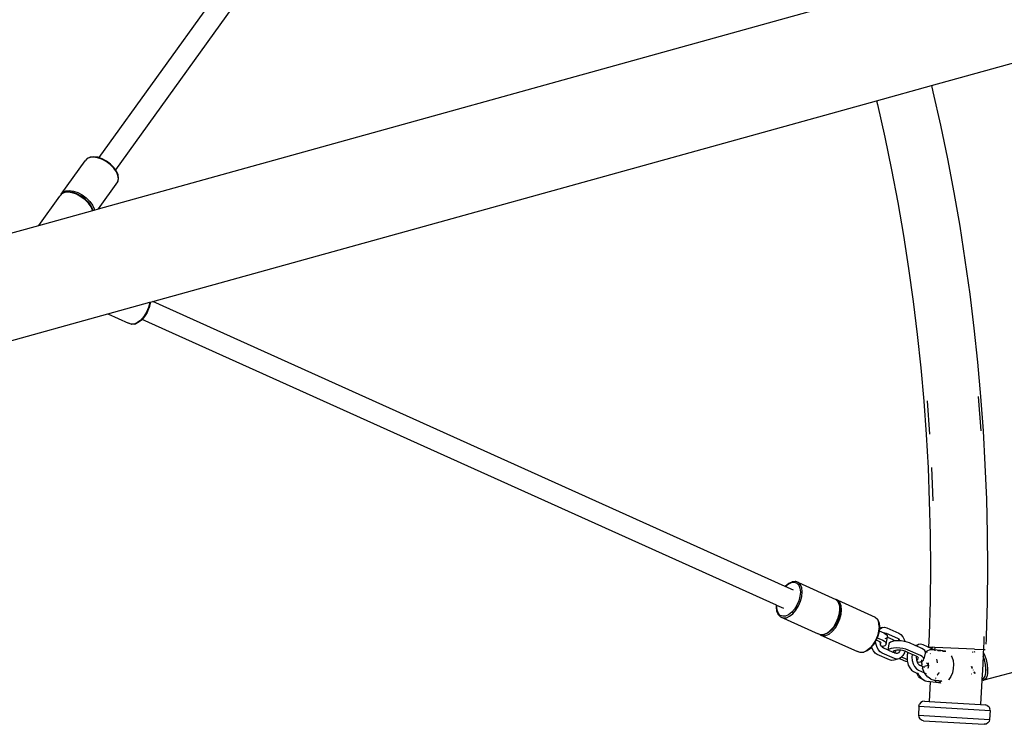
# Model space of a CAD drawing. Extents: x 1381 to 5293, y 4773 to 6627.
# Drawn here: x 3256 to 3332, y 5364 to 5418 of the extents above; entities that cross this region are included whole.
import ezdxf

# ---------------------------------------------------------------- set-up
doc = ezdxf.new("R2010")
doc.units = 0
doc.layers.get('0').update_dxf_attribs({"linetype": 'CONTINUOUS'})

# ---------------------------------------------------------------- blocks, each defined once
blk = doc.blocks.new('xfy70_polipo_3d_sketchup')
for p, q in [((-647.477, -138.362), (-473.021, -89.981)), ((-680.334, -100.368), (-711.708, -143.926)), ((-679.044, -101.301), (-710.418, -144.859)), ((-711.736, -147.881), (-653.75, -131.8)), ((-651.719, -139.538), (-647.477, -138.362)), ((-647.477, -138.362), (-647.361, -138.843)), ((-647.361, -138.843), (-646.782, -141.423)), ((-707.547, -155.021), (-651.719, -139.538)), ((-651.719, -139.538), (-651.646, -139.841)), ((-651.646, -139.841), (-651.082, -142.351)), ((-646.782, -141.423), (-646.245, -144.013)), ((-651.082, -142.351), (-650.561, -144.87)), ((-714.603, -146.753), (-712.753, -144.184)), ((-712.616, -144.016), (-712.753, -144.184)), ((-712.403, -143.914), (-712.616, -144.016)), ((-712.592, -143.995), (-712.616, -144.016)), ((-712.38, -143.893), (-712.592, -143.995)), ((-712.128, -143.885), (-712.403, -143.914)), ((-712.38, -143.893), (-712.351, -143.887)), ((-712.081, -143.859), (-712.351, -143.887)), ((-711.81, -143.931), (-712.128, -143.885)), ((-711.769, -143.904), (-712.081, -143.859)), ((-711.47, -144.05), (-711.81, -143.931)), ((-711.708, -143.926), (-711.769, -143.904)), ((-711.436, -144.021), (-711.708, -143.926)), ((-711.132, -144.233), (-711.47, -144.05)), ((-711.456, -144.034), (-711.423, -144.046)), ((-711.104, -144.2), (-711.436, -144.021)), ((-711.423, -144.046), (-711.116, -144.212)), ((-710.818, -144.467), (-711.132, -144.233)), ((-711.102, -144.202), (-711.104, -144.2)), ((-710.801, -144.426), (-711.102, -144.202)), ((-646.245, -144.013), (-645.752, -146.611)), ((-710.551, -144.737), (-710.818, -144.467)), ((-710.797, -144.43), (-710.801, -144.426)), ((-710.535, -144.694), (-710.797, -144.43)), ((-710.347, -145.024), (-710.551, -144.737)), ((-710.418, -144.859), (-710.535, -144.694)), ((-710.418, -144.859), (-710.426, -144.869)), ((-710.335, -144.976), (-710.418, -144.859)), ((-710.259, -145.22), (-710.347, -145.024)), ((-710.346, -145.022), (-710.259, -145.22)), ((-710.213, -145.255), (-710.335, -144.976)), ((-650.561, -144.87), (-650.08, -147.397)), ((-711.736, -147.881), (-710.234, -145.795)), ((-710.259, -145.22), (-710.258, -145.228)), ((-710.222, -145.309), (-710.258, -145.228)), ((-710.234, -145.795), (-710.183, -145.572)), ((-710.222, -145.765), (-710.234, -145.795)), ((-710.183, -145.572), (-710.222, -145.309)), ((-710.222, -145.765), (-710.172, -145.543)), ((-710.175, -145.513), (-710.213, -145.255)), ((-710.172, -145.543), (-710.175, -145.513)), ((-714.466, -146.584), (-714.253, -146.482)), ((-714.029, -146.563), (-714.298, -146.591)), ((-714.253, -146.482), (-713.978, -146.454)), ((-713.717, -146.608), (-714.029, -146.563)), ((-713.978, -146.454), (-713.66, -146.5)), ((-713.66, -146.5), (-713.32, -146.619)), ((-716.334, -149.156), (-714.7, -146.888)), ((-714.615, -146.783), (-714.7, -146.888)), ((-714.608, -146.774), (-714.615, -146.783)), ((-714.564, -146.72), (-714.608, -146.774)), ((-714.608, -146.774), (-714.603, -146.753)), ((-714.603, -146.753), (-714.466, -146.584)), ((-714.351, -146.618), (-714.564, -146.72)), ((-714.539, -146.699), (-714.564, -146.72)), ((-714.327, -146.597), (-714.539, -146.699)), ((-714.076, -146.589), (-714.351, -146.618)), ((-714.327, -146.597), (-714.298, -146.591)), ((-713.757, -146.635), (-714.076, -146.589)), ((-713.418, -146.754), (-713.757, -146.635)), ((-713.656, -146.63), (-713.717, -146.608)), ((-713.627, -146.59), (-713.656, -146.63)), ((-713.384, -146.725), (-713.656, -146.63)), ((-713.079, -146.937), (-713.418, -146.754)), ((-713.37, -146.75), (-713.404, -146.738)), ((-713.052, -146.904), (-713.384, -146.725)), ((-713.063, -146.916), (-713.37, -146.75)), ((-713.32, -146.619), (-712.982, -146.802)), ((-712.766, -147.171), (-713.079, -146.937)), ((-713.049, -146.906), (-713.052, -146.904)), ((-712.749, -147.13), (-713.049, -146.906)), ((-712.982, -146.802), (-712.668, -147.036)), ((-712.498, -147.441), (-712.766, -147.171)), ((-712.745, -147.134), (-712.749, -147.13)), ((-712.482, -147.398), (-712.745, -147.134)), ((-712.668, -147.036), (-712.401, -147.306)), ((-712.401, -147.306), (-712.198, -147.593)), ((-645.752, -146.611), (-645.3, -149.217)), ((-716.334, -149.156), (-712.174, -148.002)), ((-712.295, -147.728), (-712.498, -147.441)), ((-712.283, -147.68), (-712.482, -147.398)), ((-712.206, -147.924), (-712.295, -147.728)), ((-712.206, -147.924), (-712.294, -147.726)), ((-712.16, -147.959), (-712.283, -147.68)), ((-712.205, -147.932), (-712.206, -147.924)), ((-712.174, -148.002), (-712.205, -147.932)), ((-712.198, -147.593), (-712.072, -147.878)), ((-712.174, -148.002), (-712.155, -147.997)), ((-712.155, -147.997), (-712.16, -147.959)), ((-712.155, -147.997), (-712.059, -147.97)), ((-712.072, -147.878), (-712.059, -147.97)), ((-712.059, -147.97), (-711.736, -147.881)), ((-650.08, -147.397), (-649.641, -149.932)), ((-754.352, -159.699), (-716.334, -149.156)), ((-645.3, -149.217), (-644.892, -151.83)), ((-649.641, -149.932), (-649.244, -152.473)), ((-644.892, -151.83), (-644.527, -154.449)), ((-649.244, -152.473), (-648.889, -155.021)), ((-644.527, -154.449), (-644.205, -157.074)), ((-710.997, -155.978), (-707.766, -155.081)), ((-707.866, -155.484), (-708.02, -155.844)), ((-707.831, -155.511), (-707.979, -155.856)), ((-707.769, -155.117), (-707.866, -155.484)), ((-707.829, -155.506), (-707.831, -155.511)), ((-707.734, -155.146), (-707.829, -155.506)), ((-707.766, -155.081), (-707.769, -155.117)), ((-707.766, -155.081), (-707.727, -155.071)), ((-707.727, -155.071), (-707.734, -155.146)), ((-707.727, -155.071), (-707.547, -155.021)), ((-658.766, -176.98), (-707.547, -155.021)), ((-648.889, -155.021), (-648.576, -157.574)), ((-752.214, -167.408), (-710.997, -155.978)), ((-710.997, -155.978), (-709.4, -156.697)), ((-708.457, -156.444), (-708.709, -156.643)), ((-708.408, -156.447), (-708.656, -156.643)), ((-708.222, -156.171), (-708.457, -156.444)), ((-708.366, -156.398), (-708.408, -156.447)), ((-708.178, -156.18), (-708.366, -156.398)), ((-659.417, -178.433), (-708.366, -156.398)), ((-708.02, -155.844), (-708.222, -156.171)), ((-708.202, -156.178), (-708.179, -156.152)), ((-708.179, -156.152), (-707.996, -155.854)), ((-707.98, -155.859), (-708.178, -156.18)), ((-707.979, -155.856), (-707.98, -155.859)), ((-709.197, -156.774), (-709.4, -156.697)), ((-708.962, -156.756), (-709.197, -156.774)), ((-709.166, -156.78), (-709.197, -156.774)), ((-708.932, -156.762), (-709.166, -156.78)), ((-708.709, -156.643), (-708.962, -156.756)), ((-708.932, -156.762), (-708.903, -156.753)), ((-708.656, -156.643), (-708.903, -156.753)), ((-644.205, -157.074), (-643.926, -159.704)), ((-648.576, -157.574), (-648.305, -160.132)), ((-648.305, -160.132), (-648.075, -162.694)), ((-643.926, -159.704), (-643.69, -162.338)), ((-643.864, -162.352), (-643.672, -164.987)), ((-643.69, -162.338), (-643.498, -164.976)), ((-648.075, -162.694), (-647.888, -165.26)), ((-647.817, -162.673), (-647.629, -165.243)), ((-647.888, -165.26), (-647.743, -167.828)), ((-643.498, -164.976), (-643.349, -167.616)), ((-647.743, -167.828), (-647.641, -170.398)), ((-647.484, -167.816), (-647.381, -170.39)), ((-643.349, -167.616), (-643.244, -170.259)), ((-647.641, -170.398), (-647.58, -172.97)), ((-643.244, -170.259), (-643.181, -172.903)), ((-647.58, -172.97), (-647.562, -175.542)), ((-643.181, -172.903), (-643.163, -175.547)), ((-647.562, -175.542), (-647.586, -178.115)), ((-643.163, -175.547), (-643.188, -178.192)), ((-658.766, -176.98), (-658.724, -176.931)), ((-658.734, -176.972), (-658.499, -176.786)), ((-658.724, -176.931), (-658.477, -176.736)), ((-658.499, -176.786), (-658.474, -176.775)), ((-658.477, -176.736), (-658.229, -176.625)), ((-658.474, -176.775), (-658.263, -176.681)), ((-658.423, -176.735), (-658.474, -176.775)), ((-658.17, -176.622), (-658.423, -176.735)), ((-658.263, -176.681), (-658.044, -176.664)), ((-658.201, -176.616), (-658.229, -176.625)), ((-658.201, -176.616), (-657.966, -176.598)), ((-657.995, -176.609), (-658.17, -176.622)), ((-658.044, -176.664), (-657.855, -176.737)), ((-657.948, -176.605), (-657.966, -176.598)), ((-657.935, -176.604), (-657.948, -176.605)), ((-657.732, -176.681), (-657.935, -176.604)), ((-657.855, -176.737), (-657.71, -176.893)), ((-657.732, -176.681), (-654.846, -177.981)), ((-657.577, -176.85), (-657.732, -176.681)), ((-657.71, -176.893), (-657.618, -177.124)), ((-657.479, -177.097), (-657.577, -176.85)), ((-658.748, -176.988), (-658.766, -176.98)), ((-658.748, -176.988), (-658.734, -176.972)), ((-658.129, -177.267), (-658.748, -176.988)), ((-657.618, -177.124), (-657.586, -177.412)), ((-657.586, -177.412), (-657.617, -177.739)), ((-657.445, -177.406), (-657.479, -177.097)), ((-657.477, -177.756), (-657.445, -177.406)), ((-659.43, -178.576), (-659.417, -178.433)), ((-659.397, -178.442), (-659.417, -178.433)), ((-659.406, -178.537), (-659.397, -178.442)), ((-658.863, -178.682), (-659.397, -178.442)), ((-657.851, -178.417), (-658.039, -178.723)), ((-657.707, -178.082), (-657.851, -178.417)), ((-657.728, -178.483), (-657.574, -178.124)), ((-657.617, -177.739), (-657.707, -178.082)), ((-657.574, -178.124), (-657.477, -177.756)), ((-654.846, -177.981), (-654.69, -178.149)), ((-654.82, -178.001), (-654.846, -177.981)), ((-654.694, -178.049), (-654.82, -178.001)), ((-654.82, -178.001), (-654.665, -178.168)), ((-654.694, -178.049), (-651.807, -179.349)), ((-654.538, -178.217), (-654.694, -178.049)), ((-654.69, -178.149), (-654.592, -178.396)), ((-654.665, -178.168), (-654.653, -178.196)), ((-654.653, -178.196), (-654.557, -178.438)), ((-654.592, -178.396), (-654.582, -178.484)), ((-654.557, -178.438), (-654.523, -178.741)), ((-654.44, -178.465), (-654.538, -178.217)), ((-654.406, -178.774), (-654.44, -178.465)), ((-647.586, -178.115), (-647.653, -180.686)), ((-643.188, -178.192), (-643.256, -180.836)), ((-659.397, -178.879), (-659.43, -178.576)), ((-659.374, -178.825), (-659.406, -178.537)), ((-659.301, -179.121), (-659.397, -178.879)), ((-659.371, -178.833), (-659.374, -178.825)), ((-659.371, -178.833), (-659.362, -178.921)), ((-659.283, -179.056), (-659.371, -178.833)), ((-659.362, -178.921), (-659.264, -179.168)), ((-659.288, -179.149), (-659.301, -179.121)), ((-659.133, -179.316), (-659.288, -179.149)), ((-659.138, -179.213), (-659.283, -179.056)), ((-659.264, -179.168), (-659.108, -179.336)), ((-658.949, -179.285), (-659.138, -179.213)), ((-658.494, -179.163), (-658.729, -179.268)), ((-658.258, -178.977), (-658.494, -179.163)), ((-658.417, -179.283), (-658.165, -179.083)), ((-658.244, -178.961), (-658.258, -178.977)), ((-658.039, -178.723), (-658.244, -178.961)), ((-658.182, -178.989), (-658.244, -178.961)), ((-658.165, -179.083), (-657.93, -178.811)), ((-657.93, -178.811), (-657.728, -178.483)), ((-654.59, -179.056), (-654.687, -179.423)), ((-654.555, -179.085), (-654.65, -179.445)), ((-654.558, -178.705), (-654.59, -179.056)), ((-654.582, -178.484), (-654.579, -178.492)), ((-654.579, -178.492), (-654.556, -178.707)), ((-654.579, -178.492), (-654.558, -178.705)), ((-654.523, -178.741), (-654.555, -179.085)), ((-654.535, -179.492), (-654.438, -179.124)), ((-654.438, -179.124), (-654.406, -178.774)), ((-659.108, -179.336), (-659.133, -179.316)), ((-659.108, -179.336), (-656.221, -180.636)), ((-659.108, -179.336), (-658.905, -179.414)), ((-658.729, -179.268), (-658.949, -179.285)), ((-658.905, -179.414), (-658.67, -179.395)), ((-658.67, -179.395), (-658.417, -179.283)), ((-654.842, -179.783), (-655.043, -180.11)), ((-654.817, -179.793), (-655, -180.09)), ((-654.802, -179.798), (-654.999, -180.119)), ((-654.891, -180.179), (-654.69, -179.851)), ((-654.687, -179.423), (-654.842, -179.783)), ((-654.8, -179.795), (-654.802, -179.798)), ((-654.652, -179.45), (-654.8, -179.795)), ((-654.69, -179.851), (-654.535, -179.492)), ((-654.65, -179.445), (-654.652, -179.45)), ((-651.807, -179.349), (-651.651, -179.517)), ((-651.781, -179.369), (-651.807, -179.349)), ((-651.781, -179.369), (-651.626, -179.536)), ((-651.651, -179.517), (-651.553, -179.764)), ((-651.626, -179.536), (-651.614, -179.564)), ((-651.614, -179.564), (-651.518, -179.806)), ((-651.553, -179.764), (-651.543, -179.852)), ((-651.54, -179.86), (-651.543, -179.852)), ((-651.517, -180.075), (-651.54, -179.86)), ((-651.54, -179.86), (-651.519, -180.073)), ((-651.518, -179.806), (-651.485, -180.109)), ((-656.095, -180.684), (-656.221, -180.636)), ((-656.084, -180.688), (-656.095, -180.684)), ((-656.084, -180.688), (-656.069, -180.704)), ((-656.019, -180.713), (-656.084, -180.688)), ((-656.069, -180.704), (-653.182, -182.004)), ((-656.069, -180.704), (-655.867, -180.782)), ((-655.783, -180.695), (-656.019, -180.713)), ((-655.987, -180.719), (-656.019, -180.713)), ((-655.753, -180.701), (-655.987, -180.719)), ((-655.531, -180.582), (-655.783, -180.695)), ((-655.753, -180.701), (-655.724, -180.692)), ((-655.477, -180.581), (-655.724, -180.692)), ((-655.631, -180.763), (-655.379, -180.651)), ((-655.278, -180.383), (-655.531, -180.582)), ((-655.229, -180.386), (-655.477, -180.581)), ((-655.379, -180.651), (-655.126, -180.451)), ((-655.043, -180.11), (-655.278, -180.383)), ((-655.187, -180.337), (-655.229, -180.386)), ((-654.999, -180.119), (-655.187, -180.337)), ((-655.143, -180.357), (-655.187, -180.337)), ((-655.126, -180.451), (-654.891, -180.179)), ((-655, -180.09), (-655.023, -180.117)), ((-651.552, -180.424), (-651.648, -180.791)), ((-651.517, -180.453), (-651.611, -180.813)), ((-651.519, -180.073), (-651.552, -180.424)), ((-651.524, -180.405), (-651.513, -180.411)), ((-651.513, -180.411), (-651.517, -180.453)), ((-651.516, -180.316), (-651.503, -180.302)), ((-651.503, -180.302), (-651.513, -180.411)), ((-651.513, -180.411), (-651.159, -180.57)), ((-651.494, -180.206), (-651.506, -180.21)), ((-651.494, -180.206), (-651.503, -180.302)), ((-651.503, -180.302), (-651.445, -180.24)), ((-651.485, -180.109), (-651.494, -180.206)), ((-651.276, -180.148), (-651.494, -180.206)), ((-651.445, -180.24), (-651.276, -180.148)), ((-651.276, -180.148), (-651.095, -180.124)), ((-651.159, -180.57), (-651.15, -180.565)), ((-651.159, -180.57), (-651.134, -180.581)), ((-651.15, -180.565), (-651.065, -180.553)), ((-651.134, -180.581), (-650.994, -180.659)), ((-651.095, -180.124), (-650.929, -180.166)), ((-651.065, -180.553), (-650.975, -180.576)), ((-650.994, -180.659), (-650.897, -180.75)), ((-650.975, -180.576), (-650.086, -180.976)), ((-650.929, -180.166), (-649.988, -180.589)), ((-650.897, -180.75), (-650.862, -180.842)), ((-649.988, -180.589), (-649.833, -180.692)), ((-649.833, -180.692), (-649.687, -180.864)), ((-647.653, -180.686), (-647.694, -181.662)), ((-655.867, -180.782), (-655.631, -180.763)), ((-652.004, -181.478), (-652.239, -181.751)), ((-651.96, -181.487), (-652.094, -181.642)), ((-651.803, -181.151), (-652.004, -181.478)), ((-651.984, -181.485), (-651.961, -181.458)), ((-651.961, -181.458), (-651.778, -181.161)), ((-651.782, -181.196), (-651.96, -181.487)), ((-651.648, -180.791), (-651.803, -181.151)), ((-651.763, -181.166), (-651.782, -181.196)), ((-651.765, -181.372), (-651.782, -181.196)), ((-651.694, -181.623), (-651.765, -181.372)), ((-651.761, -181.163), (-651.763, -181.166)), ((-651.736, -181.104), (-651.761, -181.163)), ((-651.666, -180.941), (-651.736, -181.104)), ((-651.736, -181.104), (-651.531, -181.197)), ((-651.613, -180.818), (-651.666, -180.941)), ((-651.666, -180.941), (-651.234, -181.135)), ((-651.611, -180.813), (-651.613, -180.818)), ((-651.531, -181.197), (-651.455, -181.239)), ((-651.455, -181.239), (-651.445, -181.249)), ((-651.437, -181.329), (-651.445, -181.249)), ((-651.445, -181.249), (-651.41, -181.282)), ((-651.42, -181.389), (-651.437, -181.329)), ((-651.409, -181.381), (-651.42, -181.389)), ((-651.395, -181.476), (-651.42, -181.389)), ((-651.41, -181.282), (-651.391, -181.33)), ((-651.391, -181.33), (-651.409, -181.381)), ((-651.335, -181.592), (-651.395, -181.476)), ((-651.234, -181.135), (-651.094, -181.213)), ((-651.094, -181.213), (-650.997, -181.305)), ((-650.992, -181.482), (-651.085, -181.555)), ((-650.985, -181), (-651.061, -181.029)), ((-650.997, -181.305), (-650.962, -181.396)), ((-650.962, -181.396), (-650.992, -181.482)), ((-650.935, -180.961), (-650.985, -181)), ((-650.962, -181.396), (-650.872, -180.893)), ((-650.872, -180.893), (-650.862, -180.842)), ((-650.872, -180.893), (-650.463, -181.077)), ((-650.764, -181.432), (-650.845, -181.881)), ((-650.735, -181.346), (-650.764, -181.432)), ((-650.642, -181.273), (-650.735, -181.346)), ((-650.493, -181.216), (-650.642, -181.273)), ((-650.333, -181.187), (-650.493, -181.216)), ((-650.463, -181.077), (-650.379, -181.133)), ((-650.379, -181.133), (-650.333, -181.187)), ((-650.298, -181.181), (-650.333, -181.187)), ((-650.07, -181.168), (-650.298, -181.181)), ((-650.086, -180.976), (-650.002, -181.032)), ((-649.957, -181.173), (-650.07, -181.168)), ((-650.026, -181.038), (-649.957, -181.173)), ((-650.002, -181.032), (-649.933, -181.113)), ((-649.9, -181.176), (-649.957, -181.173)), ((-649.933, -181.113), (-649.9, -181.176)), ((-649.824, -181.18), (-649.9, -181.176)), ((-649.578, -181.215), (-649.824, -181.18)), ((-649.687, -180.864), (-649.575, -181.082)), ((-649.534, -181.225), (-649.578, -181.215)), ((-649.575, -181.082), (-649.534, -181.225)), ((-649.348, -181.27), (-649.534, -181.225)), ((-649.167, -181.337), (-649.348, -181.27)), ((-648.723, -181.537), (-649.167, -181.337)), ((-648.723, -181.537), (-648.471, -181.469)), ((-648.471, -181.469), (-648.639, -181.562)), ((-648.29, -181.445), (-648.471, -181.469)), ((-648.123, -181.487), (-648.29, -181.445)), ((-647.44, -181.795), (-648.123, -181.487)), ((-643.443, -181.13), (-643.473, -181.84)), ((-643.43, -180.83), (-643.443, -181.13)), ((-643.266, -181.083), (-643.281, -181.425)), ((-643.256, -180.836), (-643.266, -181.083)), ((-652.98, -182.081), (-653.182, -182.004)), ((-652.744, -182.063), (-652.98, -182.081)), ((-652.948, -182.087), (-652.98, -182.081)), ((-652.714, -182.069), (-652.948, -182.087)), ((-652.492, -181.95), (-652.744, -182.063)), ((-652.714, -182.069), (-652.686, -182.06)), ((-652.438, -181.949), (-652.686, -182.06)), ((-652.239, -181.751), (-652.492, -181.95)), ((-652.191, -181.754), (-652.438, -181.949)), ((-652.094, -181.642), (-652.191, -181.754)), ((-652.071, -181.724), (-652.094, -181.642)), ((-651.959, -181.943), (-652.071, -181.724)), ((-651.813, -182.114), (-651.959, -181.943)), ((-651.657, -182.217), (-651.813, -182.114)), ((-651.581, -181.842), (-651.694, -181.623)), ((-650.717, -182.64), (-651.657, -182.217)), ((-651.435, -182.013), (-651.581, -181.842)), ((-651.28, -182.116), (-651.435, -182.013)), ((-651.307, -181.625), (-651.335, -181.592)), ((-651.234, -181.612), (-651.307, -181.625)), ((-651.267, -181.673), (-651.307, -181.625)), ((-650.34, -182.539), (-651.28, -182.116)), ((-651.183, -181.729), (-651.267, -181.673)), ((-651.085, -181.555), (-651.234, -181.612)), ((-650.845, -181.881), (-651.183, -181.729)), ((-650.822, -181.891), (-650.845, -181.881)), ((-650.742, -181.827), (-650.822, -181.891)), ((-650.43, -182.068), (-650.822, -181.891)), ((-650.593, -181.771), (-650.742, -181.827)), ((-650.398, -181.735), (-650.593, -181.771)), ((-650.418, -182.002), (-650.436, -182.052)), ((-650.436, -182.052), (-650.43, -182.068)), ((-650.331, -182.112), (-650.43, -182.068)), ((-650.36, -181.956), (-650.418, -182.002)), ((-650.17, -181.723), (-650.398, -181.735)), ((-650.263, -181.919), (-650.36, -181.956)), ((-650.321, -182.102), (-650.331, -182.112)), ((-650.293, -182.129), (-650.331, -182.112)), ((-650.252, -181.973), (-650.321, -182.102)), ((-650.203, -182.152), (-650.293, -182.129)), ((-650.235, -181.914), (-650.263, -181.919)), ((-650.235, -181.914), (-650.252, -181.973)), ((-650.137, -181.896), (-650.235, -181.914)), ((-650.118, -182.14), (-650.203, -182.152)), ((-649.924, -181.734), (-650.17, -181.723)), ((-649.993, -181.888), (-650.137, -181.896)), ((-650.029, -182.091), (-650.118, -182.14)), ((-649.944, -182.001), (-650.029, -182.091)), ((-649.886, -181.893), (-649.993, -181.888)), ((-649.886, -181.893), (-649.944, -182.001)), ((-649.678, -181.769), (-649.924, -181.734)), ((-649.849, -181.895), (-649.886, -181.893)), ((-649.718, -181.914), (-649.849, -181.895)), ((-649.61, -181.94), (-649.718, -181.914)), ((-649.569, -182.106), (-649.679, -182.311)), ((-649.448, -181.825), (-649.678, -181.769)), ((-649.531, -181.969), (-649.61, -181.94)), ((-649.531, -181.969), (-649.569, -182.106)), ((-649.512, -181.976), (-649.531, -181.969)), ((-649.287, -182.078), (-649.512, -181.976)), ((-649.266, -181.892), (-649.448, -181.825)), ((-649.339, -182.265), (-649.362, -182.528)), ((-649.287, -182.078), (-649.339, -182.265)), ((-648.967, -182.221), (-649.287, -182.078)), ((-648.326, -182.315), (-649.266, -181.892)), ((-648.967, -182.221), (-648.985, -182.427)), ((-648.638, -182.37), (-648.967, -182.221)), ((-648.648, -181.571), (-648.723, -181.537)), ((-648.639, -181.562), (-648.648, -181.571)), ((-648.226, -181.761), (-648.648, -181.571)), ((-648.086, -181.839), (-648.226, -181.761)), ((-647.989, -181.93), (-648.086, -181.839)), ((-647.972, -182.122), (-648.054, -182.576)), ((-647.967, -181.989), (-647.989, -181.93)), ((-647.954, -182.022), (-647.972, -182.122)), ((-647.877, -182.029), (-647.972, -182.122)), ((-647.96, -181.992), (-647.967, -181.989)), ((-647.965, -181.992), (-647.967, -181.989)), ((-647.96, -181.992), (-647.965, -181.992)), ((-647.954, -182.022), (-647.965, -181.992)), ((-647.877, -182.029), (-647.96, -181.992)), ((-647.827, -181.981), (-647.877, -182.029)), ((-647.784, -182.071), (-647.877, -182.029)), ((-647.598, -181.876), (-647.827, -181.981)), ((-647.694, -181.662), (-647.435, -181.673)), ((-647.348, -181.86), (-647.598, -181.876)), ((-647.552, -182.175), (-647.58, -182.163)), ((-647.435, -181.673), (-647.44, -181.795)), ((-647.276, -181.869), (-647.44, -181.795)), ((-647.225, -181.682), (-647.435, -181.673)), ((-647.276, -181.869), (-647.348, -181.86)), ((-647.233, -181.888), (-647.276, -181.869)), ((-647.233, -181.874), (-647.276, -181.869)), ((-647.225, -181.682), (-647.233, -181.874)), ((-647.233, -181.874), (-647.233, -181.888)), ((-646.822, -181.922), (-647.233, -181.874)), ((-647.183, -181.911), (-647.233, -181.888)), ((-644.149, -181.812), (-647.225, -181.682)), ((-647.16, -181.925), (-647.183, -181.911)), ((-647.015, -181.942), (-646.994, -181.933)), ((-646.994, -181.933), (-646.822, -181.922)), ((-646.822, -181.922), (-646.789, -181.92)), ((-646.765, -181.929), (-646.822, -181.922)), ((-646.4, -181.965), (-646.789, -181.92)), ((-646.789, -181.92), (-646.765, -181.929)), ((-646.764, -181.972), (-646.765, -181.929)), ((-646.626, -181.988), (-646.605, -181.978)), ((-646.605, -181.978), (-646.4, -181.965)), ((-646.4, -181.965), (-646.372, -181.976)), ((-644.275, -182.057), (-644.334, -182.073)), ((-644.275, -182.057), (-644.334, -182.073)), ((-644.129, -182.018), (-644.205, -182.038)), ((-644.129, -182.018), (-644.205, -182.038)), ((-644.149, -181.812), (-643.473, -181.84)), ((-643.481, -182.04), (-643.494, -182.346)), ((-643.473, -181.84), (-643.481, -182.04)), ((-643.481, -182.04), (-643.388, -182.247)), ((-643.473, -181.84), (-643.346, -181.846)), ((-643.388, -182.247), (-643.269, -182.617)), ((-650.55, -182.682), (-650.717, -182.64)), ((-650.369, -182.658), (-650.55, -182.682)), ((-649.992, -182.557), (-650.369, -182.658)), ((-650.173, -182.581), (-650.34, -182.539)), ((-649.992, -182.557), (-650.173, -182.581)), ((-649.952, -182.535), (-649.992, -182.557)), ((-649.824, -182.465), (-649.952, -182.535)), ((-649.952, -182.535), (-649.652, -182.671)), ((-649.78, -182.418), (-649.824, -182.465)), ((-649.679, -182.311), (-649.78, -182.418)), ((-649.78, -182.418), (-649.406, -182.587)), ((-649.652, -182.671), (-649.47, -182.738)), ((-649.47, -182.738), (-649.339, -182.769)), ((-649.406, -182.587), (-649.355, -182.606)), ((-649.362, -182.528), (-649.355, -182.606)), ((-649.355, -182.606), (-649.339, -182.769)), ((-649.339, -182.769), (-649.337, -182.794)), ((-649.337, -182.794), (-649.265, -183.045)), ((-648.985, -182.427), (-648.96, -182.693)), ((-648.96, -182.693), (-648.888, -182.944)), ((-648.888, -182.944), (-648.776, -183.163)), ((-648.638, -182.37), (-648.647, -182.483)), ((-648.647, -182.483), (-648.643, -182.531)), ((-648.632, -182.504), (-648.643, -182.531)), ((-648.643, -182.531), (-648.633, -182.635)), ((-648.622, -182.377), (-648.638, -182.37)), ((-648.633, -182.635), (-648.558, -182.607)), ((-648.633, -182.635), (-648.631, -182.65)), ((-648.629, -182.5), (-648.632, -182.504)), ((-648.631, -182.65), (-648.59, -182.798)), ((-648.547, -182.419), (-648.622, -182.377)), ((-648.59, -182.798), (-648.584, -182.809)), ((-648.584, -182.809), (-648.53, -182.914)), ((-648.558, -182.607), (-648.5, -182.56)), ((-648.501, -182.462), (-648.547, -182.419)), ((-648.54, -182.828), (-648.521, -182.827)), ((-648.53, -182.914), (-648.461, -182.995)), ((-648.521, -182.827), (-648.326, -182.792)), ((-648.483, -182.51), (-648.501, -182.462)), ((-648.5, -182.56), (-648.483, -182.51)), ((-648.461, -182.995), (-648.377, -183.05)), ((-648.186, -182.393), (-648.326, -182.315)), ((-648.326, -182.792), (-648.222, -182.752)), ((-648.222, -182.752), (-648.229, -182.828)), ((-648.229, -182.922), (-648.229, -182.828)), ((-648.229, -182.922), (-648.222, -183.017)), ((-648.219, -182.72), (-648.222, -182.752)), ((-648.222, -182.752), (-648.177, -182.735)), ((-648.204, -183.128), (-648.222, -183.017)), ((-648.219, -182.72), (-648.208, -182.653)), ((-648.089, -182.485), (-648.186, -182.393)), ((-648.177, -182.735), (-648.084, -182.662)), ((-648.054, -182.576), (-648.089, -182.485)), ((-648.084, -182.662), (-648.054, -182.576)), ((-647.86, -182.878), (-647.845, -182.888)), ((-647.845, -182.888), (-647.795, -182.94)), ((-647.795, -182.94), (-647.756, -183.005)), ((-647.756, -183.005), (-647.73, -183.079)), ((-647.728, -182.905), (-647.733, -182.98)), ((-647.733, -182.98), (-647.722, -183.058)), ((-647.716, -182.866), (-647.728, -182.905)), ((-647.026, -182.698), (-647.058, -182.584)), ((-647.011, -182.859), (-647.026, -182.698)), ((-645.956, -182.32), (-645.902, -182.409)), ((-645.902, -182.409), (-645.813, -182.684)), ((-645.813, -182.684), (-645.775, -182.994)), ((-645.775, -182.994), (-645.79, -183.319)), ((-643.494, -182.346), (-643.541, -183.469)), ((-643.396, -182.651), (-643.494, -182.346)), ((-643.32, -183.005), (-643.396, -182.651)), ((-643.285, -183.345), (-643.32, -183.005)), ((-643.269, -182.617), (-643.187, -182.997)), ((-643.187, -182.997), (-643.15, -183.361)), ((-649.265, -183.045), (-649.153, -183.264)), ((-649.153, -183.264), (-649.007, -183.435)), ((-649.007, -183.435), (-648.852, -183.538)), ((-648.852, -183.538), (-648.646, -183.631)), ((-648.776, -183.163), (-648.63, -183.334)), ((-648.646, -183.631), (-648.588, -183.727)), ((-648.646, -183.631), (-648.505, -183.694)), ((-648.63, -183.334), (-648.474, -183.437)), ((-648.47, -183.913), (-648.588, -183.727)), ((-648.517, -183.672), (-648.527, -183.653)), ((-648.505, -183.694), (-648.517, -183.672)), ((-648.416, -183.853), (-648.505, -183.694)), ((-648.474, -183.437), (-648.012, -183.646)), ((-648.377, -183.05), (-648.204, -183.128)), ((-648.204, -183.128), (-648.169, -183.281)), ((-648.187, -183.136), (-648.025, -183.209)), ((-648.129, -183.421), (-648.169, -183.281)), ((-648.065, -183.551), (-648.129, -183.421)), ((-648.012, -183.646), (-648.065, -183.551)), ((-648.012, -183.646), (-647.893, -183.699)), ((-647.964, -183.731), (-648.012, -183.646)), ((-647.674, -183.054), (-648.011, -183.145)), ((-647.755, -183.966), (-647.964, -183.731)), ((-647.745, -183.3), (-647.748, -183.305)), ((-647.724, -183.232), (-647.745, -183.3)), ((-647.73, -183.079), (-647.719, -183.156)), ((-647.719, -183.156), (-647.724, -183.232)), ((-647.722, -183.058), (-647.696, -183.131)), ((-647.696, -183.131), (-647.687, -183.146)), ((-647.03, -183.793), (-647.018, -183.786)), ((-647.018, -183.786), (-646.874, -183.632)), ((-646.874, -183.632), (-646.871, -183.626)), ((-645.858, -183.636), (-645.973, -183.924)), ((-645.79, -183.319), (-645.858, -183.636)), ((-644.391, -183.744), (-644.411, -183.75)), ((-644.334, -183.287), (-644.38, -183.145)), ((-644.379, -183.122), (-644.329, -183.276)), ((-644.328, -183.301), (-644.334, -183.287)), ((-644.329, -183.276), (-644.327, -183.281)), ((-644.263, -183.423), (-644.259, -183.433)), ((-644.147, -183.679), (-644.204, -183.694)), ((-644.19, -183.608), (-644.198, -183.591)), ((-644.197, -183.572), (-644.19, -183.588)), ((-644.19, -183.588), (-644.136, -183.676)), ((-644.147, -183.679), (-644.19, -183.608)), ((-644.136, -183.676), (-644.147, -183.679)), ((-644.12, -183.723), (-644.147, -183.679)), ((-644.117, -183.671), (-644.136, -183.676)), ((-644.136, -183.676), (-644.119, -183.703)), ((-643.541, -183.469), (-643.581, -184.141)), ((-640.056, -183.309), (-643.441, -184.216)), ((-643.343, -183.891), (-643.293, -183.648)), ((-643.293, -183.648), (-643.287, -183.449)), ((-643.287, -183.449), (-643.285, -183.345)), ((-643.228, -183.433), (-643.287, -183.449)), ((-643.158, -183.685), (-643.213, -183.947)), ((-643.15, -183.361), (-643.158, -183.685)), ((-648.47, -183.913), (-648.324, -184.044)), ((-648.207, -184.087), (-648.416, -183.853)), ((-648.125, -184.189), (-648.324, -184.044)), ((-648.207, -184.087), (-647.968, -184.247)), ((-648.125, -184.189), (-647.968, -184.247)), ((-647.968, -184.247), (-647.715, -184.322)), ((-647.725, -183.986), (-647.755, -183.966)), ((-647.516, -184.126), (-647.725, -183.986)), ((-647.565, -184.34), (-647.715, -184.322)), ((-647.565, -184.34), (-647.654, -185.858)), ((-647.133, -184.39), (-647.565, -184.34)), ((-647.516, -184.126), (-647.263, -184.201)), ((-647.263, -184.201), (-647.139, -184.215)), ((-647.144, -184.089), (-647.146, -184.038)), ((-647.133, -184.39), (-647.139, -184.215)), ((-647.139, -184.215), (-646.68, -184.269)), ((-647.109, -184.399), (-647.133, -184.39)), ((-646.904, -184.386), (-647.109, -184.399)), ((-646.763, -184.44), (-647.109, -184.399)), ((-646.702, -184.29), (-646.904, -184.386)), ((-646.721, -184.445), (-646.738, -184.443)), ((-646.68, -184.269), (-646.702, -184.29)), ((-646.129, -184.162), (-646.173, -184.204)), ((-645.973, -183.924), (-646.129, -184.162)), ((-643.585, -184.21), (-643.696, -186.09)), ((-643.581, -184.141), (-643.585, -184.206)), ((-643.477, -184.218), (-643.585, -184.206)), ((-643.585, -184.206), (-643.585, -184.21)), ((-643.477, -184.218), (-643.585, -184.21)), ((-643.581, -184.141), (-643.556, -184.142)), ((-643.556, -184.142), (-643.433, -184.06)), ((-643.477, -184.218), (-643.471, -184.214)), ((-643.471, -184.214), (-643.441, -184.216)), ((-643.309, -184.128), (-643.441, -184.216)), ((-643.433, -184.06), (-643.343, -183.891)), ((-643.213, -183.947), (-643.309, -184.128)), ((-648.439, -186.212), (-648.4, -186.061)), ((-648.306, -185.937), (-648.4, -186.061)), ((-648.171, -185.858), (-648.306, -185.937)), ((-648.016, -185.836), (-648.171, -185.858)), ((-648.016, -185.836), (-647.654, -185.858)), ((-647.654, -185.858), (-643.696, -186.09)), ((-648.439, -186.212), (-648.48, -186.911)), ((-648.439, -186.212), (-642.957, -186.534)), ((-643.696, -186.09), (-643.333, -186.112)), ((-643.182, -186.151), (-643.333, -186.112)), ((-643.182, -186.151), (-643.058, -186.245)), ((-643.058, -186.245), (-642.979, -186.38)), ((-642.957, -186.534), (-642.998, -187.233)), ((-642.957, -186.534), (-642.979, -186.38)), ((-648.48, -186.911), (-648.459, -187.066)), ((-648.48, -186.911), (-642.998, -187.233)), ((-648.459, -187.066), (-648.38, -187.2)), ((-648.255, -187.294), (-648.38, -187.2)), ((-648.102, -187.334), (-648.255, -187.294)), ((-648.102, -187.334), (-643.423, -187.609)), ((-643.132, -187.509), (-643.267, -187.588)), ((-643.038, -187.384), (-643.132, -187.509)), ((-642.998, -187.233), (-643.038, -187.384)), ((-643.267, -187.588), (-643.423, -187.609))]:
    blk.add_line(p, q)
blk = doc.blocks.new('A$C30130')
blk.add_blockref('xfy70_polipo_3d_sketchup', (1155.241, 923.932))

msp = doc.modelspace()

# ---------------------------------------------------------------- block references
msp.add_blockref('A$C30130', (2818.62, 4627.59))

doc.saveas('drawing.dxf')
